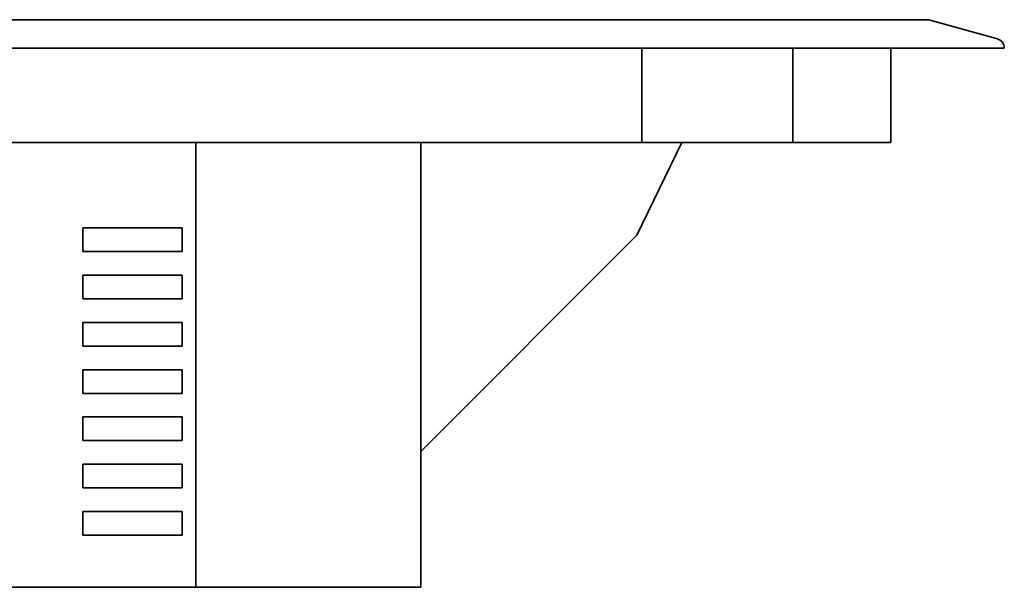
# Model space of a CAD drawing. Units: millimetres. Extents: x 321 to 1002, y 155 to 630.
# Drawn here: x 497 to 601, y 528 to 588 of the extents above; entities that cross this region are included whole.
import ezdxf

# ---------------------------------------------------------------- set-up
doc = ezdxf.new("R2010")
doc.units = ezdxf.units.MM
doc.layers.add('Visible Edges(DIN)', color=7, linetype='Continuous', lineweight=35)

msp = doc.modelspace()

# ---------------------------------------------------------------- linework, layer by layer
at = {"layer": 'Visible Edges(DIN)'}
for p, q in [((593.44, 587.58), (328.94, 587.58)), ((593.44, 587.58), (600.71, 585.54)), ((601.44, 584.58), (320.94, 584.58)), ((563.09, 574.58), (563.09, 584.58)), ((579.08, 584.58), (579.08, 574.58)), ((589.44, 574.58), (589.44, 584.58)), ((515.89, 574.58), (461.55, 574.58)), ((515.89, 574.58), (515.89, 527.58)), ((539.69, 574.58), (515.89, 574.58)), ((539.69, 574.58), (539.69, 527.58)), ((563.09, 574.58), (539.69, 574.58)), ((562.57, 564.81), (567.32, 574.58)), ((567.32, 574.58), (563.09, 574.58)), ((579.08, 574.58), (567.32, 574.58)), ((589.44, 574.58), (579.08, 574.58)), ((503.94, 565.58), (514.44, 565.58)), ((503.94, 563.08), (503.94, 565.58)), ((514.44, 565.58), (514.44, 563.08)), ((539.69, 541.93), (562.57, 564.81)), ((514.44, 563.08), (503.94, 563.08)), ((503.94, 560.58), (514.44, 560.58)), ((503.94, 558.08), (503.94, 560.58)), ((514.44, 560.58), (514.44, 558.08)), ((514.44, 558.08), (503.94, 558.08)), ((503.94, 555.58), (514.44, 555.58)), ((503.94, 553.08), (503.94, 555.58)), ((514.44, 555.58), (514.44, 553.08)), ((514.44, 553.08), (503.94, 553.08)), ((503.94, 548.08), (503.94, 550.58)), ((503.94, 550.58), (514.44, 550.58)), ((514.44, 550.58), (514.44, 548.08)), ((514.44, 548.08), (503.94, 548.08)), ((503.94, 545.58), (514.44, 545.58)), ((503.94, 543.08), (503.94, 545.58)), ((514.44, 545.58), (514.44, 543.08)), ((514.44, 543.08), (503.94, 543.08)), ((503.94, 540.58), (514.44, 540.58)), ((503.94, 538.08), (503.94, 540.58)), ((514.44, 540.58), (514.44, 538.08)), ((514.44, 538.08), (503.94, 538.08)), ((503.94, 535.58), (514.44, 535.58)), ((503.94, 533.08), (503.94, 535.58)), ((514.44, 535.58), (514.44, 533.08)), ((514.44, 533.08), (503.94, 533.08)), ((464.32, 527.58), (515.89, 527.58)), ((515.89, 527.58), (539.69, 527.58))]:
    msp.add_line(p, q, dxfattribs=at)
msp.add_arc((600.44, 584.58), 1, 0, 74.3465, dxfattribs=at)

doc.saveas('drawing.dxf')
